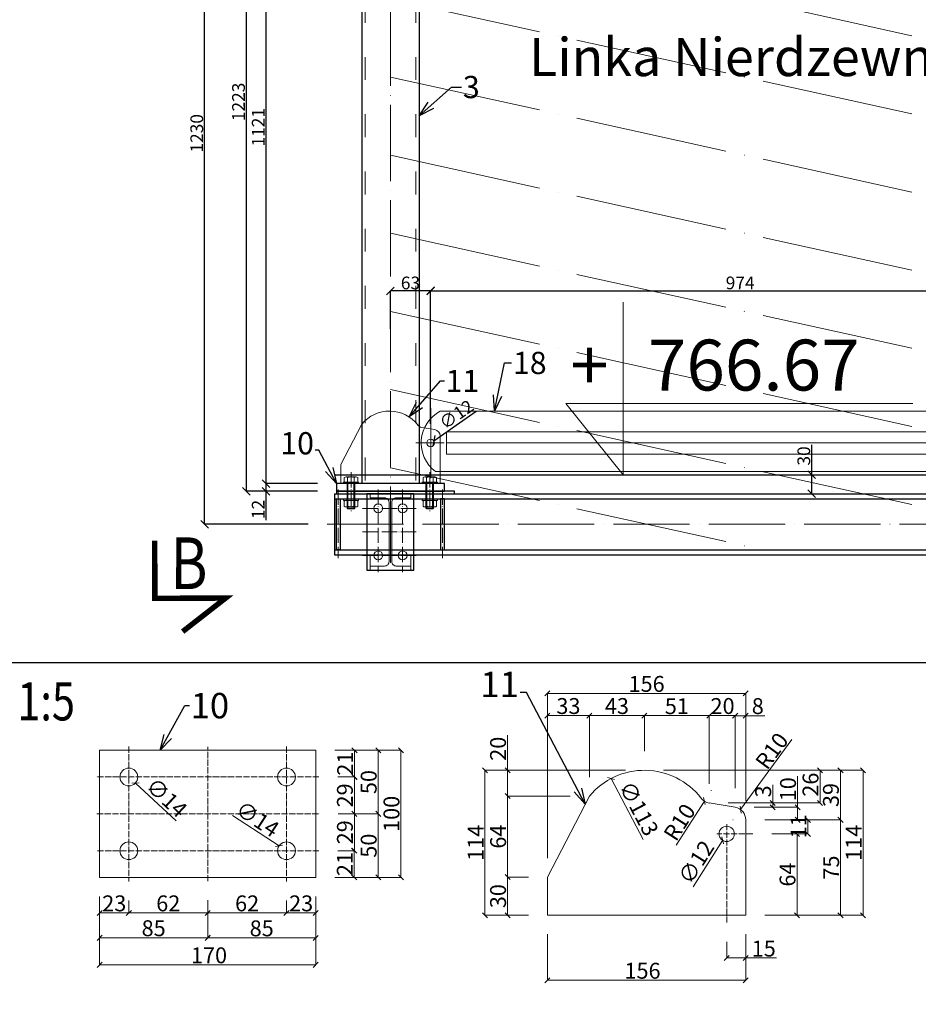
# Model space of a CAD drawing. Units: millimetres. Extents: x 6380768 to 6420202, y 5351371 to 5426814.
# Drawn here: x 6394834 to 6396247, y 5354870 to 5356419 of the extents above; entities that cross this region are included whole.
import ezdxf
from ezdxf.enums import TextEntityAlignment as Align

# ---------------------------------------------------------------- set-up
doc = ezdxf.new("R2010")
doc.units = ezdxf.units.MM
doc.header["$MEASUREMENT"] = 0
doc.header["$PDMODE"] = 3
doc.header["$PDSIZE"] = -2
doc.linetypes.add('GCAD_ISO03W100', pattern=[30, 12, -18])
doc.linetypes.add('GCAD_ISO04W100', pattern=[30, 24, -3, 0, -3])
doc.layers.get('0').update_dxf_attribs({"color": 1, "lineweight": 13})
for name, color, linetype, lineweight in [('10', 4, 'Continuous', 13), ('geometria', 2, 'Continuous', 30), ('linia niewidoczna', 2, 'GCAD_ISO03W100', 20), ('oś główna', 1, 'GCAD_ISO04W100', 13), ('widok', 1, 'Continuous', 25)]:
    doc.layers.add(name, color=color, linetype=linetype, lineweight=lineweight)
doc.layers.add('11', color=2, linetype='Continuous')
doc.layers.add('es3', color=3, linetype='Continuous')
doc.styles.add('FUJI', font='txt')
doc.styles.add('wym2', font='txt', dxfattribs={"width": 0.8, "height": 5})
doc.dimstyles.new('Quick Leader 10', dxfattribs={"dimtxt": 35, "dimasz": 25, "dimexe": 0, "dimexo": 20, "dimgap": 2, "dimtad": 1, "dimdec": 0, "dimzin": 0, "dimdsep": 46, "dimtxsty": 'Standard', "dimblk": 'OBLIQUE', "dimcen": 0.09, "dimclrd": 4, "dimclre": 4, "dimclrt": 1, "dimazin": 0, "dimtfac": 1, "dimtdec": 0, "dimtofl": 0, "dimtmove": 0, "dimatfit": 3, "dimldrblk": 'OPEN30', "dimfxl": 1, "dimtolj": 1, "dimtzin": 0, "dimarcsym": 0})
doc.dimstyles.new('skala 10', dxfattribs={"dimtxt": 20, "dimasz": 12, "dimexe": 0, "dimexo": 30, "dimgap": 2, "dimtad": 1, "dimdec": 0, "dimzin": 0, "dimdsep": 46, "dimtxsty": 'Standard', "dimblk": 'OBLIQUE', "dimcen": 0.09, "dimclrd": 4, "dimclre": 4, "dimclrt": 1, "dimazin": 0, "dimtfac": 1, "dimtdec": 0, "dimtofl": 0, "dimtmove": 0, "dimatfit": 3, "dimldrblk": 'OPEN30', "dimfxl": 1, "dimtolj": 1, "dimtzin": 0, "dimarcsym": 0})

# ---------------------------------------------------------------- blocks, each defined once
blk = doc.blocks.new('IPE120')
at = {"color": 4}
blk.add_lwpolyline([(6462708.2, 5523570.9), (6462772.2, 5523570.9), (6462772.2, 5523577.2), (6462749.4, 5523577.2, -0.414214), (6462742.4, 5523584.2), (6462742.4, 5523677.6, -0.414214), (6462749.4, 5523684.6), (6462772.2, 5523684.6), (6462772.2, 5523690.9), (6462708.2, 5523690.9), (6462708.2, 5523684.6), (6462731, 5523684.6, -0.414214), (6462738, 5523677.6), (6462738, 5523584.2, -0.414214), (6462731, 5523577.2), (6462708.2, 5523577.2)], format="xyb", close=True, dxfattribs=at)
blk = doc.blocks.new('podklm12pion')
at = {"layer": '10'}
for points in [[(7958511.3, 3035067.4), (7958535.3, 3035067.4), (7958535.3, 3035069.9), (7958511.3, 3035069.9)], [(7958516.8, 3035067.4), (7958529.8, 3035067.4), (7958529.8, 3035069.9), (7958516.8, 3035069.9)]]:
    blk.add_lwpolyline(points, close=True, dxfattribs=at)
blk = doc.blocks.new('nakm12pion')
at = {"layer": '10'}
for p, q in [((7958510.3, 3035106), (7958510.3, 3035097.8)), ((7958513, 3035106.9), (7958528.8, 3035106.9)), ((7958513, 3035096.9), (7958528.8, 3035096.9)), ((7958515.6, 3035106), (7958515.6, 3035097.8)), ((7958526.1, 3035106), (7958526.1, 3035097.8)), ((7958531.4, 3035106), (7958531.4, 3035097.8))]:
    blk.add_line(p, q, dxfattribs=at)
for centre, radius, start, end in [((7958513, 3035102.5), 4.41, 52.8988, 127.1012), ((7958513, 3035101.3), 4.41, 232.8988, 307.1012), ((7958520.9, 3035091.1), 15.8, 70.6402, 109.3598), ((7958520.9, 3035112.7), 15.8, 250.6402, 289.3598), ((7958528.8, 3035102.5), 4.41, 52.8988, 127.1012), ((7958528.8, 3035101.3), 4.41, 232.8988, 307.1012)]:
    blk.add_arc(centre, radius, start, end, dxfattribs=at)
blk = doc.blocks.new('m12kpl2')
at = {"layer": '10'}
for p, q in [((6475140, 5492511.7), (6475140, 5492504.6)), ((6475158.4, 5492512.6), (6475142.6, 5492512.6)), ((6475145.3, 5492511.7), (6475145.3, 5492504.6)), ((6475155.8, 5492511.7), (6475155.8, 5492504.6)), ((6475161.1, 5492511.7), (6475161.1, 5492504.6)), ((6475140, 5492504.6), (6475161.1, 5492504.6)), ((6475144.5, 5492463.3), (6475144.5, 5492504.6)), ((6475156.5, 5492463.3), (6475156.5, 5492504.6)), ((6475144.5, 5492463.3), (6475156.5, 5492463.3)), ((6475145.7, 5492462.2), (6475144.5, 5492463.3)), ((6475145.7, 5492462.2), (6475155.4, 5492462.2)), ((6475156.5, 5492463.3), (6475155.4, 5492462.2))]:
    blk.add_line(p, q, dxfattribs=at)
for centre, radius, start, end in [((6475142.6, 5492508.2), 4.41, 52.8988, 127.1012), ((6475150.5, 5492496.8), 15.8, 70.6402, 109.3598), ((6475158.4, 5492508.2), 4.41, 52.8988, 127.1012)]:
    blk.add_arc(centre, radius, start, end, dxfattribs=at)
at = {"layer": '11'}
for p, q in [((6475145.7, 5492462.2), (6475145.7, 5492504.6)), ((6475155.4, 5492462.2), (6475155.4, 5492504.6))]:
    blk.add_line(p, q, dxfattribs=at)
at = {"ltscale": 0.1}
for name, p in [('podklm12pion', (-1483372.8, 2457434.7)), ('podklm12pion', (-1483372.8, 2457408.2)), ('nakm12pion', (-1483370.3, 2457368.7))]:
    blk.add_blockref(name, p, dxfattribs=at)
blk = doc.blocks.new('4fi15')
at = {"layer": '10', "ltscale": 0.1}
for centre in [(-81235.5, -44346.9), (-81197.2, -44346.9), (-81235.5, -44420.9), (-81197.2, -44420.9)]:
    blk.add_circle(centre, 7, dxfattribs=at)
blk = doc.blocks.new('_Oblique')
at = {"color": 0, "linetype": 'ByBlock', "lineweight": -2}
blk.add_line((-0.5, -0.5), (0.5, 0.5), dxfattribs=at)
blk = doc.blocks.new('*D34090')
at = {"color": 4, "lineweight": -2, "ltscale": 0.2}
blk.add_arc((6397615.1, 5355625.2), 278.6, 180, 354.9939, dxfattribs=at)
at = {"layer": 'Defpoints', "color": 0}
for p in [(6395317.4, 5355625.2), (6397615.1, 5355625.2), (6397617.2, 5355625.2), (6397740.1, 5355376.3), (6403321, 5355125.4)]:
    blk.add_point(p, dxfattribs=at)
at = {"color": 4, "linetype": 'ByBlock', "lineweight": -2, "xscale": 12, "yscale": 12, "zscale": 12}
for p, rotation in [((6397336.5, 5355625.2), 90.00000000004646), ((6397892.6, 5355600.9), 84.99387660404432)]:
    blk.add_blockref('_Oblique', p, dxfattribs=dict(at, rotation=rotation))
at = {"color": 1, "ltscale": 0.2, "insert": (6397506, 5355382.4), "char_height": 20, "attachment_point": 5, "rotation": 335.805}
blk.add_mtext('\\A1;174.99%%d', dxfattribs=at)
blk = doc.blocks.new('_Open30')
at = {"color": 0, "linetype": 'ByBlock', "lineweight": -2}
for p, q in [((-1, 0.2679), (0, 0)), ((0, 0), (-1, -0.2679)), ((0, 0), (-1, 0))]:
    blk.add_line(p, q, dxfattribs=at)
blk = doc.blocks.new('*D34091')
at = {"color": 4, "lineweight": -2, "ltscale": 0.2}
for p, q in [((6397647.2, 5355577.2), (6397850.3, 5355577.2)), ((6397848, 5355544.6), (6397837.5, 5355468.5))]:
    blk.add_line(p, q, dxfattribs=at)
for start, end in [(354.9939, 0), (352.0965, 354.9939)]:
    blk.add_arc((6397613, 5355577.2), 237.3, start, end, dxfattribs=at)
at = {"layer": 'Defpoints', "color": 0}
for p in [(6395329, 5355577.2), (6397608.8, 5355577.6), (6397617.2, 5355577.2), (6397850.2, 5355570.3), (6403320.9, 5355077.2)]:
    blk.add_point(p, dxfattribs=at)
at = {"color": 4, "linetype": 'ByBlock', "lineweight": -2, "xscale": 12, "yscale": 12, "zscale": 12}
for p, rotation in [((6397850.3, 5355577.2), 90), ((6397849.4, 5355556.5), 264.9938766040477)]:
    blk.add_blockref('_Oblique', p, dxfattribs=dict(at, rotation=rotation))
at = {"color": 1, "ltscale": 0.2, "insert": (6397830.5, 5355508.3), "char_height": 20, "attachment_point": 5, "rotation": 82.0965}
blk.add_mtext('\\A1;5.01%%d', dxfattribs=at)
blk = doc.blocks.new('*D34147')
at = {"color": 4, "lineweight": -2, "ltscale": 3}
for p, q in [((6395337, 5356810.2), (6395221.2, 5356810.2)), ((6395221.2, 5356810.2), (6395221.2, 5355689.2)), ((6395302, 5355689.2), (6395221.2, 5355689.2))]:
    blk.add_line(p, q, dxfattribs=at)
at = {"layer": 'Defpoints', "color": 0}
for p in [(6395367, 5356810.2), (6395221.2, 5355689.2), (6395332, 5355689.2)]:
    blk.add_point(p, dxfattribs=at)
at = {"color": 4, "linetype": 'ByBlock', "lineweight": -2, "xscale": 12, "yscale": 12, "zscale": 12}
for p, rotation in [((6395221.2, 5356810.2), 90), ((6395221.2, 5355689.2), 270)]:
    blk.add_blockref('_Oblique', p, dxfattribs=dict(at, rotation=rotation))
at = {"color": 1, "ltscale": 0.2, "insert": (6395209, 5356249.7), "char_height": 20, "attachment_point": 5, "rotation": 90}
blk.add_mtext('\\A1;1121', dxfattribs=at)
blk = doc.blocks.new('*D34149')
at = {"color": 4, "lineweight": -2, "ltscale": 3}
for p, q in [((6395337, 5356900.2), (6395190.4, 5356900.2)), ((6395190.4, 5355677.2), (6395190.4, 5356900.2)), ((6395302, 5355677.2), (6395190.4, 5355677.2))]:
    blk.add_line(p, q, dxfattribs=at)
at = {"layer": 'Defpoints', "color": 0}
for p in [(6395190.4, 5356900.2), (6395367, 5356900.2), (6395332, 5355677.2)]:
    blk.add_point(p, dxfattribs=at)
at = {"color": 4, "linetype": 'ByBlock', "lineweight": -2, "xscale": 12, "yscale": 12, "zscale": 12}
for p, rotation in [((6395190.4, 5356900.2), 90), ((6395190.4, 5355677.2), 270)]:
    blk.add_blockref('_Oblique', p, dxfattribs=dict(at, rotation=rotation))
at = {"color": 1, "ltscale": 0.2, "insert": (6395178, 5356289.6), "char_height": 20, "attachment_point": 5, "rotation": 90}
blk.add_mtext('\\A1;1223', dxfattribs=at)
blk = doc.blocks.new('*D34462')
at = {"color": 4, "lineweight": -2, "ltscale": 0.2}
for p, q in [((6395302, 5355689.2), (6395221.1, 5355689.2)), ((6395221.1, 5355689.2), (6395221.1, 5355677.2)), ((6395302, 5355677.2), (6395221.1, 5355677.2)), ((6395221.1, 5355677.2), (6395221.1, 5355631.8))]:
    blk.add_line(p, q, dxfattribs=at)
at = {"layer": 'Defpoints', "color": 0}
for p in [(6395332, 5355689.2), (6395221.1, 5355677.2), (6395332, 5355677.2)]:
    blk.add_point(p, dxfattribs=at)
at = {"color": 4, "linetype": 'ByBlock', "lineweight": -2, "xscale": 12, "yscale": 12, "zscale": 12}
for p, rotation in [((6395221.1, 5355689.2), 90), ((6395221.1, 5355677.2), 270)]:
    blk.add_blockref('_Oblique', p, dxfattribs=dict(at, rotation=rotation))
at = {"color": 1, "ltscale": 0.2, "insert": (6395208.9, 5355648.5), "char_height": 20, "attachment_point": 5, "rotation": 90}
blk.add_mtext('\\A1;12', dxfattribs=at)
blk = doc.blocks.new('*D34690')
at = {"color": 4, "lineweight": -2, "ltscale": 0.2}
for p, q in [((6396079.7, 5355703.2), (6396079.7, 5355750.1)), ((6396074.1, 5355703.2), (6396079.7, 5355703.2)), ((6396079.7, 5355673.2), (6396079.7, 5355703.2)), ((6396074.1, 5355673.2), (6396079.7, 5355673.2))]:
    blk.add_line(p, q, dxfattribs=at)
at = {"layer": 'Defpoints', "color": 0}
for p in [(6396044.1, 5355703.2), (6396079.7, 5355703.2), (6396044.1, 5355673.2)]:
    blk.add_point(p, dxfattribs=at)
at = {"color": 4, "linetype": 'ByBlock', "lineweight": -2, "xscale": 12, "yscale": 12, "zscale": 12}
for p, rotation in [((6396079.7, 5355703.2), 90), ((6396079.7, 5355673.2), 270)]:
    blk.add_blockref('_Oblique', p, dxfattribs=dict(at, rotation=rotation))
at = {"color": 1, "ltscale": 0.2, "insert": (6396067.3, 5355732.7), "char_height": 20, "attachment_point": 5, "rotation": 90}
blk.add_mtext('\\A1;30', dxfattribs=at)
blk = doc.blocks.new('*D34700')
at = {"color": 4, "lineweight": -2, "ltscale": 0.2}
for p, q in [((6395480.1, 5355783.2), (6395480.1, 5355992.5)), ((6395480.1, 5355992.5), (6396454.4, 5355992.5)), ((6396454.4, 5355783.2), (6396454.4, 5355992.5))]:
    blk.add_line(p, q, dxfattribs=at)
at = {"layer": 'Defpoints', "color": 0}
for p in [(6396454.4, 5355992.5), (6395480.1, 5355753.2), (6396454.4, 5355753.2)]:
    blk.add_point(p, dxfattribs=at)
at = {"color": 4, "linetype": 'ByBlock', "lineweight": -2, "xscale": 12, "yscale": 12, "zscale": 12, "rotation": 180}
blk.add_blockref('_Oblique', (6395480.1, 5355992.5), dxfattribs=at)
at = {"color": 4, "linetype": 'ByBlock', "lineweight": -2, "xscale": 12, "yscale": 12, "zscale": 12}
blk.add_blockref('_Oblique', (6396454.4, 5355992.5), dxfattribs=at)
at = {"color": 1, "ltscale": 0.2, "insert": (6395967.2, 5356004.9), "char_height": 20, "attachment_point": 5}
blk.add_mtext('\\A1;974', dxfattribs=at)
blk = doc.blocks.new('*D34706')
at = {"color": 4, "lineweight": -2, "ltscale": 0.2}
for p, q in [((6395417, 5355932.6), (6395417, 5355992.3)), ((6395480.1, 5355992.3), (6395417, 5355992.3)), ((6395480.1, 5355932.6), (6395480.1, 5355992.3))]:
    blk.add_line(p, q, dxfattribs=at)
at = {"layer": 'Defpoints', "color": 0}
for p in [(6395417, 5355992.3), (6395417, 5355902.6), (6395480.1, 5355902.6)]:
    blk.add_point(p, dxfattribs=at)
at = {"color": 4, "linetype": 'ByBlock', "lineweight": -2, "xscale": 12, "yscale": 12, "zscale": 12, "rotation": 180}
blk.add_blockref('_Oblique', (6395417, 5355992.3), dxfattribs=at)
at = {"color": 4, "linetype": 'ByBlock', "lineweight": -2, "xscale": 12, "yscale": 12, "zscale": 12}
blk.add_blockref('_Oblique', (6395480.1, 5355992.3), dxfattribs=at)
at = {"color": 1, "ltscale": 0.2, "insert": (6395448.5, 5356004.8), "char_height": 20, "attachment_point": 5}
blk.add_mtext('\\A1;63', dxfattribs=at)
blk = doc.blocks.new('*D34883')
at = {"color": 4, "lineweight": -2, "ltscale": 2}
blk.add_line((6395485.3, 5355756.5), (6395552.1, 5355802.9), dxfattribs=at)
at = {"color": 4, "ltscale": 2}
for p, q in [((6395480.2, 5355753.1), (6395480.4, 5355753.1)), ((6395480.3, 5355753), (6395480.3, 5355753.2))]:
    blk.add_line(p, q, dxfattribs=at)
at = {"layer": 'Defpoints', "color": 0}
for p in [(6395475.4, 5355749.7), (6395485.3, 5355756.5)]:
    blk.add_point(p, dxfattribs=at)
at = {"color": 4, "linetype": 'ByBlock', "lineweight": -2, "xscale": 12, "yscale": 12, "zscale": 12, "rotation": 214.7421169591266}
blk.add_blockref('_Oblique', (6395485.3, 5355756.5), dxfattribs=at)
at = {"color": 1, "ltscale": 0.2, "insert": (6395520.7, 5355797.9), "char_height": 20, "attachment_point": 5, "rotation": 34.7421}
blk.add_mtext('\\A1;∅12', dxfattribs=at)
blk = doc.blocks.new('*D35059')
at = {"color": 4, "lineweight": -2, "ltscale": 0.2}
for p, q in [((6395297.5, 5356855.2), (6395124.7, 5356855.2)), ((6395124.7, 5355625.2), (6395124.7, 5356855.2)), ((6395287.4, 5355625.2), (6395124.7, 5355625.2))]:
    blk.add_line(p, q, dxfattribs=at)
at = {"layer": 'Defpoints', "color": 0}
for p in [(6395124.7, 5356855.2), (6395327.5, 5356855.2), (6395317.4, 5355625.2)]:
    blk.add_point(p, dxfattribs=at)
at = {"color": 4, "linetype": 'ByBlock', "lineweight": -2, "xscale": 12, "yscale": 12, "zscale": 12}
for p, rotation in [((6395124.7, 5356855.2), 90), ((6395124.7, 5355625.2), 270)]:
    blk.add_blockref('_Oblique', p, dxfattribs=dict(at, rotation=rotation))
at = {"color": 1, "ltscale": 0.2, "insert": (6395112.3, 5356240.2), "char_height": 20, "attachment_point": 5, "rotation": 90}
blk.add_mtext('\\A1;1230', dxfattribs=at)

msp = doc.modelspace()

# ---------------------------------------------------------------- linework, layer by layer
at = {"ltscale": 0.2}
for p, q in [((6395480.3, 5355807.9, -335.7), (6395480.3, 5355697.5, -335.7)), ((6395501.3, 5355753.1, -335.7), (6395456.7, 5355753.1, -335.7))]:
    msp.add_line(p, q, dxfattribs=at)
at = {"color": 4, "ltscale": 3}
for p, q in [((6395495.4, 5355803.1, -335.7), (6396439.4, 5355803.1, -335.7)), ((6396429.5, 5355753.1, -335.7), (6395505.3, 5355753.1, -335.7)), ((6396447.2, 5355708.1, -335.7), (6395487.6, 5355708.1, -335.7)), ((6395385, 5355559.5, -671.4), (6395385, 5355577.2, -671.4)), ((6395449, 5355559.5, -671.4), (6395449, 5355577.2, -671.4)), ((6395939.6, 5355128, -335.7), (6395893.3, 5355054.8, -335.7)), ((6395945.8, 5355138.2, -335.7), (6395946.2, 5355138.2, -335.7)), ((6395946, 5355138, -335.7), (6395946, 5355138.3, -335.7))]:
    msp.add_line(p, q, dxfattribs=at)
at = {"color": 3, "ltscale": 3}
for p, q in [((6395339.1, 5355719.2, -666.7), (6395372.1, 5355782.9, -666.7)), ((6395486.7, 5355774.1, -666.7), (6395466.3, 5355777.5, -666.7)), ((6395495.1, 5355689.2, -666.7), (6395495.1, 5355764.3, -666.7)), ((6395339.1, 5355689.2, -666.7), (6395339.1, 5355719.2, -666.7)), ((6395495.1, 5355689.2, -666.7), (6395339.1, 5355689.2, -666.7)), ((6395664, 5355070.2, -335.7), (6395730, 5355197.6, -335.7)), ((6395959.3, 5355180, -335.7), (6395918.5, 5355186.8, -335.7)), ((6395976, 5355010.2, -335.7), (6395976, 5355160.3, -335.7)), ((6395664, 5355010.2, -335.7), (6395664, 5355070.2, -335.7)), ((6395976, 5355010.2, -335.7), (6395664, 5355010.2, -335.7))]:
    msp.add_line(p, q, dxfattribs=at)
at = {"color": 4, "ltscale": 0.2}
for p, q in [((6395480.4, 5355753.1, -335.7), (6395480.2, 5355753.1, -335.7)), ((6395480.3, 5355753.2, -335.7), (6395480.3, 5355753, -335.7)), ((6395664, 5354980.2, -335.7), (6395664, 5354907.9, -335.7)), ((6395976, 5354980.2, -335.7), (6395976, 5354907.9, -335.7)), ((6395664, 5354907.9, -335.7), (6395976, 5354907.9, -335.7))]:
    msp.add_line(p, q, dxfattribs=at)
at = {"color": 4, "ltscale": 20}
for p, q in [((6395664, 5355100.2, -335.7), (6395664, 5355359.1, -335.7)), ((6395976, 5355359.1, -335.7), (6395664, 5355359.1, -335.7)), ((6395976, 5355190.3, -335.7), (6395976, 5355359.1, -335.7)), ((6395664, 5355100.2, -335.7), (6395664, 5355324.2, -335.7)), ((6395730, 5355324.2, -335.7), (6395664, 5355324.2, -335.7)), ((6395730, 5355227.6, -335.7), (6395730, 5355324.2, -335.7)), ((6395730, 5355227.6, -335.7), (6395730, 5355324.2, -335.7)), ((6395816.6, 5355324.2, -335.7), (6395730, 5355324.2, -335.7)), ((6395816.6, 5355268.2, -335.7), (6395816.6, 5355324.3, -335.7)), ((6395918.5, 5355324.3, -335.7), (6395816.6, 5355324.3, -335.7)), ((6395816.6, 5355268.2, -335.7), (6395816.6, 5355324.2, -335.7)), ((6395918.5, 5355216.8, -335.7), (6395918.5, 5355324.3, -335.7)), ((6395918.5, 5355216.8, -335.7), (6395918.5, 5355324.3, -335.7)), ((6395959.3, 5355324.3, -335.7), (6395918.5, 5355324.3, -335.7)), ((6395959.3, 5355210, -335.7), (6395959.3, 5355324.3, -335.7)), ((6395959.3, 5355210, -335.7), (6395959.3, 5355324.1, -335.7)), ((6395976, 5355324.1, -335.7), (6395959.3, 5355324.1, -335.7)), ((6395976, 5355190.3, -335.7), (6395976, 5355324.1, -335.7)), ((6395976, 5355324.1, -335.7), (6396005.8, 5355324.1, -335.7)), ((6395601.4, 5355238.2, -335.7), (6395601.4, 5355293.5, -335.7)), ((6395967.8, 5355176.4, -335.7), (6396048.7, 5355286.4, -335.7)), ((6395329.5, 5355269.7, -335.7), (6395360.5, 5355269.7, -335.7)), ((6395329.5, 5355269.7, -335.7), (6395433.6, 5355269.7, -335.7)), ((6395329.5, 5355269.7, -335.7), (6395397.8, 5355269.7, -335.7)), ((6395360.5, 5355227.7, -335.7), (6395360.5, 5355269.7, -335.7)), ((6395397.8, 5355169.7, -335.7), (6395397.8, 5355269.7, -335.7)), ((6395433.6, 5355069.7, -335.7), (6395433.6, 5355269.7, -335.7)), ((6395786.6, 5355238.2, -335.7), (6395565.6, 5355238.2, -335.7)), ((6395565.6, 5355010.2, -335.7), (6395565.6, 5355238.2, -335.7)), ((6395786.6, 5355238.2, -335.7), (6395601.4, 5355238.2, -335.7)), ((6395601.4, 5355197.6, -335.7), (6395601.4, 5355238.2, -335.7)), ((6395846.6, 5355238.2, -335.7), (6396160.5, 5355238.2, -335.7)), ((6395846.6, 5355238.2, -335.7), (6396125, 5355238.2, -335.7)), ((6395846.6, 5355238.2, -335.7), (6396092.9, 5355238.2, -335.7)), ((6396092.9, 5355186.8, -335.7), (6396092.9, 5355238.2, -335.7)), ((6396125, 5355160.3, -335.7), (6396125, 5355238.2, -335.7)), ((6396160.5, 5355238.2, -335.7), (6396160.5, 5355010.2, -335.7)), ((6395005.3, 5355227.7, -335.7), (6395005.7, 5355227.7, -335.7)), ((6395005.5, 5355227.5, -335.7), (6395005.5, 5355227.9, -335.7)), ((6395015.8, 5355218.2, -335.7), (6395079.7, 5355158.8, -335.7)), ((6395334.4, 5355227.7, -335.7), (6395360.5, 5355227.7, -335.7)), ((6395334.4, 5355227.7, -335.7), (6395360.4, 5355227.7, -335.7)), ((6395360.4, 5355169.7, -335.7), (6395360.4, 5355227.7, -335.7)), ((6395764, 5355225.2, -335.7), (6395814.5, 5355129.6, -335.7)), ((6396057.5, 5355180, -335.7), (6396057.5, 5355228.8, -335.7)), ((6395921.6, 5355206.5, -335.7), (6395921.9, 5355206.5, -335.7)), ((6395921.7, 5355206.3, -335.7), (6395921.7, 5355206.7, -335.7)), ((6396018.4, 5355186.8, -335.7), (6396018.4, 5355215.2, -335.7)), ((6395700, 5355197.6, -335.7), (6395601.4, 5355197.6, -335.7)), ((6395700, 5355197.6, -335.7), (6395601.4, 5355197.6, -335.7)), ((6395601.4, 5355070.2, -335.7), (6395601.4, 5355197.6, -335.7)), ((6395910.9, 5355189.7, -335.7), (6395866.6, 5355120.7, -335.7)), ((6395948.5, 5355186.8, -335.7), (6396092.9, 5355186.8, -335.7)), ((6395948.5, 5355186.8, -335.7), (6396018.4, 5355186.8, -335.7)), ((6396018.4, 5355180, -335.7), (6396018.4, 5355186.8, -335.7)), ((6395989.3, 5355180, -335.7), (6396018.4, 5355180, -335.7)), ((6395989.3, 5355180, -335.7), (6396057.5, 5355180, -335.7)), ((6396057.5, 5355160.3, -335.7), (6396057.5, 5355180, -335.7)), ((6395241.8, 5355119.3, -335.7), (6395168.8, 5355167, -335.7)), ((6395335, 5355169.7, -335.7), (6395397.8, 5355169.7, -335.7)), ((6395335, 5355169.7, -335.7), (6395397.8, 5355169.7, -335.7)), ((6395335, 5355169.7, -335.7), (6395360.4, 5355169.7, -335.7)), ((6395335, 5355169.7, -335.7), (6395360.4, 5355169.7, -335.7)), ((6395360.4, 5355169.7, -335.7), (6395360.4, 5355111.7, -335.7)), ((6395397.8, 5355169.7, -335.7), (6395397.8, 5355069.7, -335.7)), ((6395955.8, 5355160.3, -335.7), (6395956.2, 5355160.3, -335.7)), ((6395956, 5355160.1, -335.7), (6395956, 5355160.5, -335.7)), ((6396006, 5355160.3, -335.7), (6396125, 5355160.3, -335.7)), ((6396006, 5355160.3, -335.7), (6396125, 5355160.3, -335.7)), ((6396006, 5355160.3, -335.7), (6396057.5, 5355160.3, -335.7)), ((6396006, 5355160.3, -335.7), (6396073.6, 5355160.3, -335.7)), ((6396073.6, 5355138.2, -335.7), (6396073.6, 5355160.3, -335.7)), ((6396125, 5355010.2, -335.7), (6396125, 5355160.3, -335.7)), ((6395946.2, 5355138.2, -335.7), (6395945.8, 5355138.2, -335.7)), ((6395945.8, 5355138.2, -335.7), (6395946.2, 5355138.2, -335.7)), ((6395946, 5355138.3, -335.7), (6395946, 5355138, -335.7)), ((6395946, 5355138.3, -335.7), (6395946, 5355138, -335.7)), ((6396016.9, 5355138.2, -335.7), (6396073.6, 5355138.2, -335.7)), ((6396016.9, 5355138.2, -335.7), (6396056.7, 5355138.2, -335.7)), ((6396056.7, 5355010.2, -335.7), (6396056.7, 5355138.2, -335.7)), ((6395253.3, 5355111.7, -335.7), (6395253.7, 5355111.7, -335.7)), ((6395253.5, 5355111.5, -335.7), (6395253.5, 5355111.9, -335.7)), ((6395334.4, 5355111.7, -335.7), (6395360, 5355111.7, -335.7)), ((6395334.4, 5355111.7, -335.7), (6395360.4, 5355111.7, -335.7)), ((6395360, 5355111.7, -335.7), (6395360, 5355069.7, -335.7)), ((6395329.5, 5355069.7, -335.7), (6395360, 5355069.7, -335.7)), ((6395329.5, 5355069.7, -335.7), (6395433.6, 5355069.7, -335.7)), ((6395329.5, 5355069.7, -335.7), (6395397.8, 5355069.7, -335.7)), ((6395634, 5355070.2, -335.7), (6395601.4, 5355070.2, -335.7)), ((6395634, 5355070.2, -335.7), (6395601.4, 5355070.2, -335.7)), ((6395601.4, 5355010.2, -335.7), (6395601.4, 5355070.2, -335.7)), ((6394959.5, 5355039.7, -335.7), (6394959.5, 5355013.9, -335.7)), ((6394959.5, 5355039.7, -335.7), (6394959.5, 5354974.7, -335.7)), ((6394959.5, 5355039.7, -335.7), (6394959.5, 5354932.2, -335.7)), ((6395005.5, 5355033.2, -335.7), (6395005.5, 5355013.9, -335.7)), ((6395005.5, 5355033.2, -335.7), (6395005.5, 5355013.9, -335.7)), ((6395129.5, 5355033.9, -335.7), (6395129.5, 5354974.5, -335.7)), ((6395129.5, 5355033.9, -335.7), (6395129.5, 5354974.7, -335.7)), ((6395129.5, 5355033.9, -335.7), (6395129.5, 5355013.9, -335.7)), ((6395129.5, 5355033.9, -335.7), (6395129.5, 5355013.9, -335.7)), ((6395253.5, 5355033.2, -335.7), (6395253.5, 5355013.9, -335.7)), ((6395253.5, 5355033.2, -335.7), (6395253.5, 5355013.9, -335.7)), ((6395299.5, 5355039.7, -335.7), (6395299.5, 5355013.9, -335.7)), ((6395299.5, 5355039.7, -335.7), (6395299.5, 5354974.5, -335.7)), ((6395299.5, 5355039.7, -335.7), (6395299.5, 5354932.2, -335.7)), ((6395005.5, 5355013.9, -335.7), (6394959.5, 5355013.9, -335.7)), ((6395129.5, 5355013.9, -335.7), (6395005.5, 5355013.9, -335.7)), ((6395129.5, 5355013.9, -335.7), (6395253.5, 5355013.9, -335.7)), ((6395253.5, 5355013.9, -335.7), (6395299.5, 5355013.9, -335.7)), ((6395634, 5355010.2, -335.7), (6395565.6, 5355010.2, -335.7)), ((6395634, 5355010.2, -335.7), (6395601.4, 5355010.2, -335.7)), ((6396006, 5355010.2, -335.7), (6396160.5, 5355010.2, -335.7)), ((6396006, 5355010.2, -335.7), (6396125, 5355010.2, -335.7)), ((6396006, 5355010.2, -335.7), (6396056.7, 5355010.2, -335.7)), ((6395129.5, 5354974.7, -335.7), (6394959.5, 5354974.7, -335.7)), ((6395129.5, 5354974.5, -335.7), (6395299.5, 5354974.5, -335.7)), ((6395976, 5354980.2, -335.7), (6395976, 5354943, -335.7)), ((6395946, 5354968.6, -335.7), (6395946, 5354943, -335.7)), ((6395946, 5354943, -335.7), (6395976, 5354943, -335.7)), ((6395976, 5354943, -335.7), (6396024.6, 5354943, -335.7)), ((6394959.5, 5354932.2, -335.7), (6395299.5, 5354932.2, -335.7))]:
    msp.add_line(p, q, dxfattribs=at)
at = {"color": 4, "ltscale": 2}
for p, q in [((6395299.5, 5355269.7, -335.7), (6394959.5, 5355269.7, -335.7)), ((6394959.5, 5355269.7, -335.7), (6394959.5, 5355069.7, -335.7)), ((6395299.5, 5355069.7, -335.7), (6395299.5, 5355269.7, -335.7)), ((6394959.5, 5355069.7, -335.7), (6395299.5, 5355069.7, -335.7))]:
    msp.add_line(p, q, dxfattribs=at)
at = {"color": 4, "ltscale": 3, "elevation": -335.7}
msp.add_lwpolyline([(6396429.5, 5355735.5), (6395505.3, 5355735.5), (6395505.3, 5355770.8), (6396429.5, 5355770.8)], close=True, dxfattribs=at)
at = {"color": 3, "ltscale": 3}
for centre, radius in [((6395480.1, 5355753.2, -666.7), 6), ((6395946, 5355138.2, -335.7), 12)]:
    msp.add_circle(centre, radius, dxfattribs=at)
at = {"color": 4, "ltscale": 3}
msp.add_circle((6395480.3, 5355753.1, -335.7), 6, dxfattribs=at)
at = {"color": 3, "ltscale": 3}
for centre, radius, start, end in [((6395415.4, 5355746.9, -666.7), 56.3, 37.8674, 140.2364), ((6395467.9, 5355787.4, -666.7), 10, 216.1519, 260.6145), ((6395485.1, 5355764.3, -666.7), 10, 0, 80.6145), ((6395816.6, 5355125.5, -335.7), 112.7, 37.8674, 140.2364), ((6395921.7, 5355206.5, -335.7), 20, 216.1519, 260.6145), ((6395956, 5355160.3, -335.7), 20, 0, 80.6145)]:
    msp.add_arc(centre, radius, start, end, dxfattribs=at)
at = {"color": 4, "ltscale": 3}
msp.add_arc((6395522.1, 5355753.1, -335.7), 56.7, 118.0725, 232.572, dxfattribs=at)
at = {"layer": '10', "ltscale": 0.1}
for centre in [(6395005.5, 5355227.7, -335.7), (6395253.5, 5355227.7, -335.7), (6395005.5, 5355111.7, -335.7), (6395253.5, 5355111.7, -335.7)]:
    msp.add_circle(centre, 14, dxfattribs=at)
at = {"layer": 'geometria', "ltscale": 3}
for p, q in [((6395372, 5356810.2, -666.7), (6395372, 5355689.2, -666.7)), ((6395462, 5356810.2, -666.7), (6395462, 5355689.2, -666.7))]:
    msp.add_line(p, q, dxfattribs=at)
at = {"layer": 'geometria', "color": 2, "lineweight": 20, "ltscale": 0.1}
for p, q in [((6395783.2, 5355974.6, -671.4), (6395783.2, 5355703.2, -671.4)), ((6395783.2, 5355703.2, -671.4), (6395693.2, 5355815.4, -671.4)), ((6395693.2, 5355815.4, -671.4), (6396238.7, 5355815.4, -671.4))]:
    msp.add_line(p, q, dxfattribs=at)
at = {"layer": 'geometria', "color": 6, "ltscale": 0.2}
msp.add_line((6395329, 5355703.2, -671.4), (6397618.5, 5355703.2, -671.4), dxfattribs=at)
at = {"layer": 'geometria', "ltscale": 8}
for p, q in [((6395329, 5355673.2, -671.4), (6397617.2, 5355673.2, -671.4)), ((6395329, 5355665.2, -671.4), (6397617.2, 5355665.2, -671.4)), ((6395329, 5355585.2, -671.4), (6397617.2, 5355585.2, -671.4)), ((6395329, 5355577.2, -671.4), (6397617.2, 5355577.2, -671.4))]:
    msp.add_line(p, q, dxfattribs=at)
at = {"layer": 'geometria'}
msp.add_line((6395329, 5355673.2, -666.7), (6395329, 5355577.2, -666.7), dxfattribs=at)
at = {"layer": 'geometria', "ltscale": 0.8, "elevation": -666.7}
msp.add_lwpolyline([(6395332, 5355677.2), (6395502, 5355677.2), (6395502, 5355689.2), (6395332, 5355689.2)], close=True, dxfattribs=at)
at = {"layer": 'geometria', "ltscale": 3, "elevation": -671.4}
for points in [[(6395332, 5355673.2), (6395518, 5355673.2), (6395518, 5355677.2), (6395332, 5355677.2)], [(6395338, 5355585.2), (6395332, 5355585.2), (6395332, 5355665.2), (6395338, 5355665.2)], [(6395496, 5355585.2), (6395502, 5355585.2), (6395502, 5355665.2), (6395496, 5355665.2)]]:
    msp.add_lwpolyline(points, close=True, dxfattribs=at)
at = {"layer": 'geometria', "elevation": -671.4}
msp.add_lwpolyline([(6395380, 5355553.2), (6395454, 5355553.2), (6395454, 5355673.2), (6395380, 5355673.2)], close=True, dxfattribs=at)
at = {"layer": 'geometria', "ltscale": 0.2, "elevation": -335.7}
msp.add_lwpolyline([(6393416.6, 5355407.6), (6397056, 5355407.6), (6397056, 5354260.8), (6393416.6, 5354260.8)], close=True, dxfattribs=at)
at = {"layer": 'linia niewidoczna', "ltscale": 3}
for p, q in [((6395377, 5356810.2, -666.7), (6395377, 5355689.2, -666.7)), ((6395457, 5356810.2, -666.7), (6395457, 5355689.2, -666.7))]:
    msp.add_line(p, q, dxfattribs=at)
at = {"layer": 'oś główna', "ltscale": 5}
for p, q in [((6395417, 5355564.5, -666.7), (6395417, 5357756.1, -666.7)), ((6395317.4, 5355625.2, -671.4), (6397617.2, 5355625.2, -671.4))]:
    msp.add_line(p, q, dxfattribs=at)
at = {"layer": 'oś główna', "ltscale": 10}
for p, q in [((6395417, 5356574.4, -666.7), (6401417, 5355252, -670.3)), ((6395417, 5356451.5, -666.7), (6400491.6, 5355333.1, -669.7)), ((6395417, 5356328.6, -666.7), (6399566.3, 5355414.1, -669.2)), ((6395417, 5356205.7, -666.7), (6398641, 5355495.2, -668.7)), ((6395417, 5356082.9, -666.7), (6397715.6, 5355576.3, -668.1)), ((6395417, 5355960, -666.8), (6397117.4, 5355585.2, -667.8)), ((6395417, 5355837.1, -666.8), (6396559.8, 5355585.2, -667.5)), ((6395417, 5355714.2, -666.8), (6396002.3, 5355585.2, -667.1))]:
    msp.add_line(p, q, dxfattribs=at)
at = {"layer": 'oś główna'}
for p, q in [((6395355, 5355707.2, -671.4), (6395355, 5355645.6, -671.4)), ((6395479, 5355707.2, -671.4), (6395479, 5355645.6, -671.4)), ((6395335, 5355680, -671.4), (6395335, 5355571.9, -671.4)), ((6395397.8, 5355680, -671.4), (6395397.8, 5355550.1, -671.4)), ((6395436.1, 5355680, -671.4), (6395436.1, 5355550.1, -671.4)), ((6395499, 5355680, -671.4), (6395499, 5355571.9, -671.4)), ((6395373.3, 5355650.2, -671.4), (6395463.6, 5355650.2, -671.4)), ((6395373.3, 5355613.2, -671.4), (6395463.6, 5355613.2, -671.4)), ((6395373.3, 5355576.2, -671.4), (6395463.6, 5355576.2, -671.4))]:
    msp.add_line(p, q, dxfattribs=at)
at = {"layer": 'oś główna', "ltscale": 0.4}
for p, q in [((6395005.5, 5355275.5, -335.7), (6395005.5, 5355063.2, -335.7)), ((6395129.5, 5355063.9, -335.7), (6395129.5, 5355275.2, -335.7)), ((6395253.5, 5355275.5, -335.7), (6395253.5, 5355063.2, -335.7)), ((6395304.4, 5355227.7, -335.7), (6394954.5, 5355227.7, -335.7)), ((6394955.3, 5355169.7, -335.7), (6395305, 5355169.7, -335.7)), ((6395946, 5355153.5, -335.7), (6395946, 5354998.6, -335.7)), ((6395986.9, 5355138.2, -335.7), (6395930.4, 5355138.2, -335.7)), ((6395304.4, 5355111.7, -335.7), (6394955.6, 5355111.7, -335.7))]:
    msp.add_line(p, q, dxfattribs=at)
at = {"layer": 'widok', "const_width": 8.54, "elevation": -1264}
msp.add_lwpolyline([(6395090.1, 5355456.4), (6395157.7, 5355509.1), (6395046.4, 5355508.8), (6395046.2, 5355599.5)], dxfattribs=at)

# ---------------------------------------------------------------- block references
at = {"ltscale": 3, "xscale": -1}
msp.add_blockref('m12kpl2', (12870505.5, -136812.9, -671.4), dxfattribs=at)
at = {"ltscale": 3}
for name, p in [('m12kpl2', (-79671.6, -136812.9, -671.4)), ('IPE120', (-67323.2, -168017.7, -671.4))]:
    msp.add_blockref(name, p, dxfattribs=at)
at = {"color": 4, "ltscale": 0.3}
msp.add_blockref('4fi15', (6476633.3, 5399997.1, -671.4), dxfattribs=at)
at = {"color": 4, "zscale": 8}
for p, xscale, yscale, rotation in [((6395664, 5355359.1, -335.7), 8, 8, 180), ((6395664, 5355324.2, -335.7), 8, 8, 180), ((6395730, 5355324.2, -335.7), 8, 8, 180), ((6395816.6, 5355324.3, -335.7), 8, 8, 180), ((6395918.5, 5355324.3, -335.7), 8, 8, 180), ((6395959.3, 5355324.1, -335.7), 8, 8, 180), ((6395360.5, 5355269.7, -335.7), 8, 8, 90), ((6395397.8, 5355269.7, -335.7), 8, 8, 90), ((6395433.6, 5355269.7, -335.7), 8, 8, 90), ((6395565.6, 5355238.2, -335.7), 8, 8, 90), ((6395601.4, 5355238.2, -335.7), 8, 8, 90), ((6396092.9, 5355238.2, -335.7), 8, 8, 90), ((6396125, 5355238.2, -335.7), 8, 8, 90), ((6396160.5, 5355238.2, -335.7), 8, 8, 90), ((6395015.8, 5355218.2, -335.7), 8, 8, 137.1022350765286), ((6395360.4, 5355227.7, -335.7), 8, 8, 90), ((6395360.5, 5355227.7, -335.7), 8, 8, 270), ((6395764, 5355225.2, -335.7), 8, 8, 117.8542070315117), ((6395601.4, 5355197.6, -335.7), 8, 8, 270), ((6395601.4, 5355197.6, -335.7), 8, 8, 90), ((6395910.9, 5355189.7, -335.7), 8, 8, 57.25533671996944), ((6396018.4, 5355186.8, -335.7), 8, 8, 90), ((6396092.9, 5355186.8, -335.7), 8, 8, 270), ((6395360.4, 5355169.7, -335.7), 8, 8, 90), ((6395360.4, 5355169.7, -335.7), 8, 8, 270), ((6395397.8, 5355169.7, -335.7), 8, 8, 90), ((6395397.8, 5355169.7, -335.7), 8, 8, 270), ((6395967.8, 5355176.4, -335.7), 7.999999999999997, 7.999999999999999, 233.699412694859), ((6396018.4, 5355180, -335.7), 8, 8, 270), ((6396057.5, 5355180, -335.7), 8, 8, 90), ((6396057.5, 5355160.3, -335.7), 8, 8, 270), ((6396073.6, 5355160.3, -335.7), 8, 8, 90), ((6396125, 5355160.3, -335.7), 8, 8, 270), ((6396125, 5355160.3, -335.7), 8, 8, 90), ((6396056.7, 5355138.2, -335.7), 8, 8, 90), ((6396073.6, 5355138.2, -335.7), 8, 8, 270), ((6395241.8, 5355119.3, -335.7), 8, 8, 326.8525224413443), ((6395939.6, 5355128, -335.7), 7.999999999999996, 7.999999999999999, 57.66245968143912), ((6395360, 5355111.7, -335.7), 8, 8, 90), ((6395360.4, 5355111.7, -335.7), 8, 8, 270), ((6395360, 5355069.7, -335.7), 8, 8, 270), ((6395397.8, 5355069.7, -335.7), 8, 8, 270), ((6395433.6, 5355069.7, -335.7), 8, 8, 270), ((6395601.4, 5355070.2, -335.7), 8, 8, 270), ((6395601.4, 5355070.2, -335.7), 8, 8, 90), ((6394959.5, 5355013.9, -335.7), 8, 8, 180), ((6395005.5, 5355013.9, -335.7), 8, 8, 180), ((6395129.5, 5355013.9, -335.7), 8, 8, 180), ((6395253.5, 5355013.9, -335.7), 8, 8, 180), ((6395565.6, 5355010.2, -335.7), 8, 8, 270), ((6395601.4, 5355010.2, -335.7), 8, 8, 270), ((6396056.7, 5355010.2, -335.7), 8, 8, 270), ((6396125, 5355010.2, -335.7), 8, 8, 270), ((6396160.5, 5355010.2, -335.7), 8, 8, 270), ((6394959.5, 5354974.7, -335.7), 8, 8, 180), ((6395129.5, 5354974.5, -335.7), 8, 8, 180), ((6395946, 5354943, -335.7), 8, 8, 180), ((6394959.5, 5354932.2, -335.7), 8, 8, 180), ((6395664, 5354907.9, -335.7), 8, 8, 180)]:
    msp.add_blockref('_Oblique', p, dxfattribs=dict(at, xscale=xscale, yscale=yscale, rotation=rotation))
at = {"color": 4, "xscale": 8, "yscale": 8, "zscale": 8}
for p in [(6395976, 5355359.1, -335.7), (6395730, 5355324.2, -335.7), (6395816.6, 5355324.2, -335.7), (6395918.5, 5355324.3, -335.7), (6395959.3, 5355324.3, -335.7), (6395976, 5355324.1, -335.7), (6395005.5, 5355013.9, -335.7), (6395129.5, 5355013.9, -335.7), (6395253.5, 5355013.9, -335.7), (6395299.5, 5355013.9, -335.7), (6395129.5, 5354974.7, -335.7), (6395299.5, 5354974.5, -335.7), (6395976, 5354943, -335.7), (6395299.5, 5354932.2, -335.7), (6395976, 5354907.9, -335.7)]:
    msp.add_blockref('_Oblique', p, dxfattribs=at)

# ---------------------------------------------------------------- texts
at = {"color": 1, "ltscale": 0.2}
for s, insert, char_height, attachment_point in [('Linka Nierdzewna', (6396317, 5356311.4), 60, 9), ('3', (6395531, 5356330.5, -666.7), 35, 1), ('18', (6395609.7, 5355896.5, -335.7), 35, 1), ('11', (6395503.8, 5355868.1, -666.7), 35, 1), ('10', (6395296.7, 5355724.2, -335.7), 35, 9)]:
    msp.add_mtext(s, dxfattribs=dict(at, insert=insert, char_height=char_height, attachment_point=attachment_point))
at = {"color": 1, "ltscale": 3}
for s, insert, char_height, attachment_point in [('11', (6395619.1, 5355340.8, -335.7), 40, 9), ('\\A1;156', (6395820, 5355374.1, -335.7), 25, 5), ('10', (6395102.7, 5355359.9, -335.7), 40, 1), ('\\A1;33', (6395697, 5355339.3, -335.7), 25, 5), ('\\A1;43', (6395773.3, 5355339.3, -335.7), 25, 5), ('\\A1;51', (6395867.6, 5355339.1, -335.7), 25, 5), ('\\A1;20', (6395939.5, 5355339.3, -335.7), 25, 5), ('\\A1;8', (6395994.9, 5355339.2, -335.7), 25, 5), ('\\A1;23', (6394982.5, 5355028.9, -335.7), 25, 5), ('\\A1;62', (6395067.5, 5355028.9, -335.7), 25, 5), ('\\A1;62', (6395191.5, 5355028.9, -335.7), 25, 5), ('\\A1;23', (6395276.5, 5355028.9, -335.7), 25, 5), ('\\A1;85', (6395044.5, 5354989.8, -335.7), 25, 5), ('\\A1;85', (6395214.5, 5354989.6, -335.7), 25, 5), ('\\A1;15', (6396004.3, 5354957.8, -335.7), 25, 5), ('\\A1;170', (6395131.6, 5354947.2, -335.7), 25, 5), ('\\A1;156', (6395813.6, 5354922.9, -335.7), 25, 5)]:
    msp.add_mtext(s, dxfattribs=dict(at, insert=insert, char_height=char_height, attachment_point=attachment_point))
at = {"color": 1, "ltscale": 3, "char_height": 25, "attachment_point": 5}
for s, insert, rotation in [('\\A1;R10', (6396017, 5355268.7, -335.7), 53.6994), ('\\A1;20', (6395586.3, 5355272.1, -335.7), 90), ('\\A1;21', (6395345.8, 5355248.7, -335.7), 90), ('\\A1;50', (6395382.8, 5355219.7, -335.7), 90), ('\\A1;26', (6396077.9, 5355215.6, -335.7), 90), ('\\A1;∅14', (6395065, 5355195.3, -335.7), 317.1022), ('\\A1;∅113', (6395807.8, 5355178.1, -335.7), 297.8542), ('\\A1;10', (6396042.5, 5355208.4, -335.7), 90), ('\\A1;29', (6395345.4, 5355198.7, -335.7), 90), ('\\A1;3', (6396003.4, 5355205, -335.7), 90), ('\\A1;39', (6396110, 5355199.3, -335.7), 90), ('\\A1;∅14', (6395207.8, 5355161.6, -335.7), 326.8525), ('\\A1;100', (6395418.6, 5355169.7, -335.7), 90), ('\\A1;R10', (6395871.8, 5355156.6, -335.7), 57.2553), ('\\A1;29', (6395345.4, 5355140.7, -335.7), 90), ('\\A1;11', (6396059, 5355150.1, -335.7), 90), ('\\A1;114', (6395551.1, 5355124.2, -335.7), 90), ('\\A1;64', (6395586.4, 5355133.9, -335.7), 90), ('\\A1;114', (6396145.9, 5355124.2, -335.7), 90), ('\\A1;50', (6395382.8, 5355119.7, -335.7), 90), ('\\A1;∅12', (6395898, 5355093.6, -335.7), 57.6625), ('\\A1;21', (6395345.2, 5355090.7, -335.7), 90), ('\\A1;75', (6396110.3, 5355085.2, -335.7), 90), ('\\A1;64', (6396041.7, 5355074.2, -335.7), 90), ('\\A1;30', (6395586.3, 5355040.2, -335.7), 90)]:
    msp.add_mtext(s, dxfattribs=dict(at, insert=insert, rotation=rotation))
at = {"layer": 'es3', "style": 'wym2', "width": 0.8}
msp.add_text('B', height=81.3, rotation=359.7413, dxfattribs=at).set_placement((6395070.8, 5355523.4, -1264))
msp.add_text('skala 1:5', height=60, dxfattribs=at).set_placement((6394656.1, 5355316.7, -335.7))
at = {"layer": 'geometria', "linetype": 'Continuous', "style": 'FUJI'}
msp.add_attdef('766.67', text='0,00', height=80, dxfattribs=at).set_placement((6395822, 5355875.6, -671.4), align=Align.MIDDLE_LEFT)
msp.add_attdef('+', text='kondygnacja', height=79.2, dxfattribs=at).set_placement((6395730.1, 5355875.6, -671.4), align=Align.MIDDLE_CENTER)

# ---------------------------------------------------------------- dimensions: what is measured, and where the dimension line sits
at = {"ltscale": 3}
dim = msp.add_linear_dim(base=(6395190.4, 5356900.2, -666.7), p1=(6395332, 5355677.2, -666.7), p2=(6395367, 5356900.2, -666.7), angle=90, dimstyle='skala 10', override={"dimtxsty": 'Standard', "dimldrblk": 'Open30'}, dxfattribs=at)
dim.commit()
dim.dimension.update_dxf_attribs({"geometry": '*D34149', "text_midpoint": (6395190.4, 5356289.6, -666.7), "dimtype": 160})
at = {"ltscale": 0.2}
for base, p1, p2, picture, middle in [((6395124.7, 5356855.2, -335.7), (6395317.4, 5355625.2, -335.7), (6395327.5, 5356855.2, -335.7), '*D35059', (6395112.3, 5356240.2, -335.7)), ((6396079.7, 5355703.2, -335.7), (6396044.1, 5355673.2, -671.4), (6396044.1, 5355703.2, -671.4), '*D34690', (6396067.3, 5355732.7, -335.7))]:
    dim = msp.add_linear_dim(base=base, p1=p1, p2=p2, angle=90, dimstyle='skala 10', dxfattribs=at)
    dim.commit()
    dim.dimension.update_dxf_attribs({"geometry": picture, "text_midpoint": middle})
at = {"ltscale": 3}
dim = msp.add_linear_dim(base=(6395221.2, 5355689.2, -666.7), p1=(6395367, 5356810.2, -666.7), p2=(6395332, 5355689.2, -666.7), angle=90, dimstyle='skala 10', override={"dimtxsty": 'Standard', "dimldrblk": 'Open30'}, dxfattribs=at)
dim.commit()
dim.dimension.update_dxf_attribs({"geometry": '*D34147', "text_midpoint": (6395209, 5356249.7, -666.7)})
at = {"ltscale": 0.2}
for base, p1, p2, picture, middle in [((6395417, 5355992.3, -335.7), (6395480.1, 5355902.6, -335.7), (6395417, 5355902.6, -666.7), '*D34706', (6395448.5, 5356004.8, -335.7)), ((6396454.4, 5355992.5, -335.7), (6395480.1, 5355753.2, -666.7), (6396454.4, 5355753.2, -666.7), '*D34700', (6395967.2, 5356004.9, -335.7))]:
    dim = msp.add_linear_dim(base=base, p1=p1, p2=p2, dimstyle='skala 10', dxfattribs=at)
    dim.commit()
    dim.dimension.update_dxf_attribs({"geometry": picture, "text_midpoint": middle})
at = {"ltscale": 2}
dim = msp.add_diameter_dim_2p(p1=(6395475.4, 5355749.7, -335.7), p2=(6395485.3, 5355756.5, -335.7), dimstyle='skala 10', dxfattribs=at)
dim.commit()
dim.dimension.update_dxf_attribs({"geometry": '*D34883', "text_midpoint": (6395528.5, 5355786.5, -335.7), "dimtype": 163})
at = {"color": 6, "ltscale": 0.2}
dim = msp.add_linear_dim(base=(6395221.1, 5355677.2, -335.7), p1=(6395332, 5355689.2, -666.7), p2=(6395332, 5355677.2, -666.7), angle=90, dimstyle='skala 10', dxfattribs=at)
dim.commit()
dim.dimension.update_dxf_attribs({"geometry": '*D34462', "text_midpoint": (6395208.9, 5355648.5, -335.7)})
dim = msp.add_angular_dim_2l(base=(6397740.1, 5355376.3), line1=((6403321, 5355125.4, -671.4), (6397615.1, 5355625.2, -671.4)), line2=((6395317.4, 5355625.2, -671.4), (6397617.2, 5355625.2, -671.4)), dimstyle='skala 10', dxfattribs=at)
dim.commit()
dim.dimension.update_dxf_attribs({"geometry": '*D34090', "text_midpoint": (6397500.9, 5355371.1, -671.4), "dimtype": 162})
at = {"ltscale": 0.2}
dim = msp.add_angular_dim_2l(base=(6397850.2, 5355570.3), line1=((6403320.9, 5355077.2, -671.4), (6397608.8, 5355577.6, -671.4)), line2=((6395329, 5355577.2, -671.4), (6397617.2, 5355577.2, -671.4)), dimstyle='skala 10', dxfattribs=at)
dim.commit()
dim.dimension.update_dxf_attribs({"geometry": '*D34091', "text_midpoint": (6397830.5, 5355508.3, -671.4)})

# ---------------------------------------------------------------- leaders
at = {"ltscale": 0.2, "annotation_type": 0, "has_hookline": 1}
for points, hookline_direction, text_width in [([(6395462, 5356267.6, -666.7), (6395512.9, 5356313, -666.7), (6395529, 5356313, -666.7)], 0, 23.1), ([(6395580.5, 5355803.1, -335.7), (6395596.4, 5355879, -335.7), (6395607.7, 5355879, -335.7)], 0, 51.8), ([(6395446.3, 5355794, -666.7), (6395495.6, 5355850.6, -666.7), (6395501.8, 5355850.6, -666.7)], 0, 49.6), ([(6395332, 5355689.2, -335.7), (6395304.5, 5355741.7, -335.7), (6395298.7, 5355741.7, -335.7)], 1, 51.5)]:
    msp.add_leader(points, dimstyle='Quick Leader 10', override={"dimgap": 2, "dimtad": 0, "dimldrblk": 'Open30'}, dxfattribs=dict(at, hookline_direction=hookline_direction, text_width=text_width))
at = {"ltscale": 3, "annotation_type": 0, "has_hookline": 1}
for points, hookline_direction, text_width in [([(6395723.5, 5355185, -335.7), (6395630.8, 5355360.8, -335.7), (6395621.1, 5355360.8, -335.7)], 1, 56.6), ([(6395054.8, 5355269.7, -335.7), (6395093.8, 5355339.9, -335.7), (6395100.7, 5355339.9, -335.7)], 0, 58.9)]:
    msp.add_leader(points, dimstyle='Quick Leader 10', override={"dimgap": 2, "dimtad": 0, "dimldrblk": 'Open30'}, dxfattribs=dict(at, hookline_direction=hookline_direction, text_width=text_width))

doc.saveas('drawing.dxf')
